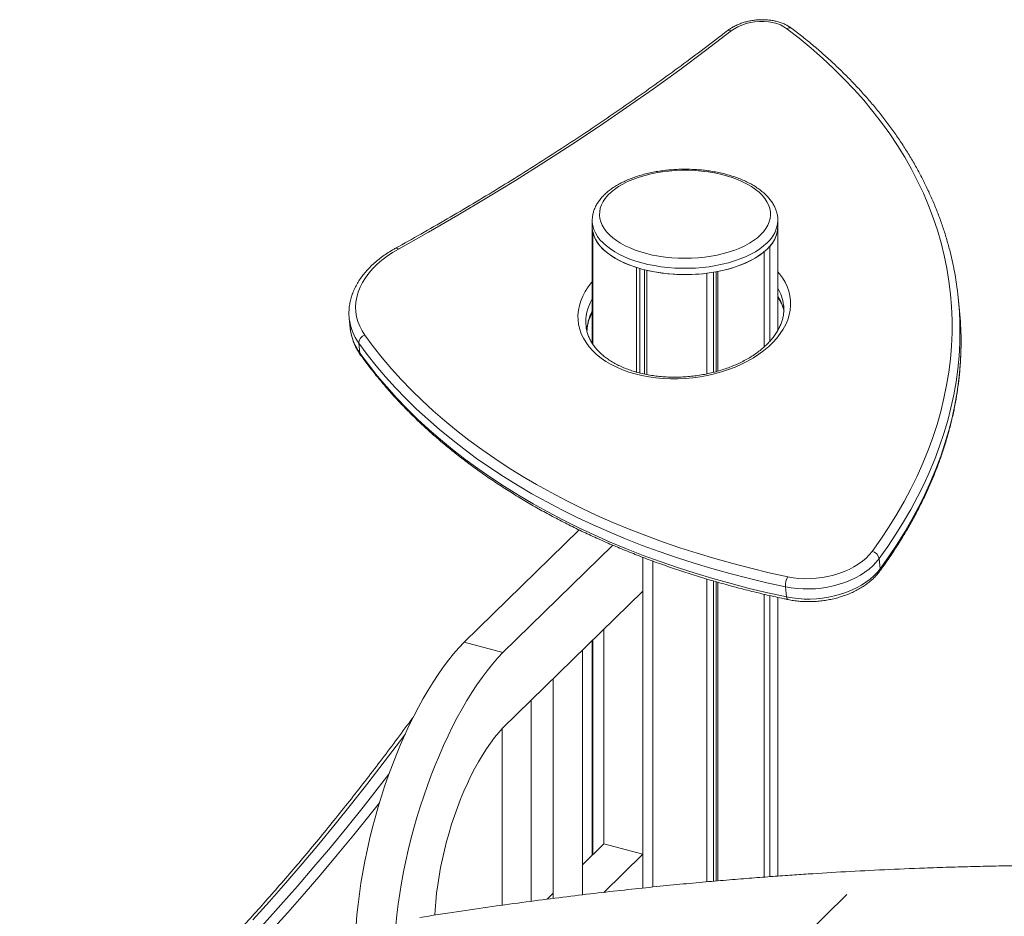
# Model space of a CAD drawing. Units: millimetres. Extents: x -13462 to 26954, y -11010 to 1857.
# Drawn here: x 20802 to 21475, y -5558 to -4944 of the extents above; entities that cross this region are included whole.
import ezdxf

# ---------------------------------------------------------------- set-up
doc = ezdxf.new("R2010")
doc.units = ezdxf.units.MM

msp = doc.modelspace()

# ---------------------------------------------------------------- linework, layer by layer
at = {"color": 7, "linetype": 'Continuous', "lineweight": 15}
for p, q in [((21193.39, -5081.88), (21193.39, -5086.16)), ((21320.39, -5086.16), (21320.39, -5081.88)), ((21193.41, -5165.92), (21193.41, -5086.98)), ((21193.71, -5166.38), (21193.71, -5089.46)), ((21320.39, -5157.01), (21320.39, -5086.16)), ((21311.07, -5168.32), (21311.07, -5103.22)), ((21314.8, -5164.58), (21314.8, -5099.58)), ((21223.77, -5185.66), (21223.77, -5114.07)), ((21225.87, -5186.21), (21225.87, -5114.7)), ((21229.12, -5186.98), (21229.12, -5115.58)), ((21230.85, -5187.32), (21230.85, -5115.99)), ((21271.78, -5186.81), (21271.78, -5117.96)), ((21276.26, -5185.78), (21276.26, -5117.31)), ((21278.1, -5185.32), (21278.1, -5116.99)), ((21279.43, -5184.92), (21279.43, -5116.74)), ((21324.38, -5139.93), (21324.35, -5139.69)), ((21444.5, -5141.22), (21443.77, -5134.33)), ((21027.13, -5148.96), (21027.86, -5155.84)), ((21027.86, -5155.84), (21027.89, -5156.1)), ((21033.7, -5165.74), (21034.43, -5172.62)), ((21105.73, -5370.35), (21184.39, -5293.57)), ((21132.26, -5377.56), (21207.53, -5304.1)), ((21227.93, -5538.73), (21227.93, -5312.34)), ((21227.93, -5312.34), (21227.93, -5335.61)), ((21234.93, -5538), (21234.93, -5314.98)), ((21389.73, -5313.25), (21390.46, -5320.14)), ((21271.78, -5534.47), (21271.78, -5327.22)), ((21276.26, -5534.07), (21276.26, -5328.56)), ((21278.1, -5533.91), (21278.1, -5329.1)), ((21279.43, -5533.8), (21279.43, -5329.47)), ((21325.62, -5332.58), (21326.35, -5339.47)), ((21227.93, -5335.61), (21132.26, -5428.99)), ((21311.07, -5531.22), (21311.07, -5337.68)), ((21314.8, -5530.94), (21314.8, -5338.55)), ((21320.39, -5530.53), (21320.39, -5339.79)), ((21201.4, -5361.51), (21201.4, -5508.41)), ((21132.26, -5377.56), (21105.73, -5370.35)), ((21193.41, -5516.21), (21193.41, -5369.31)), ((21193.71, -5515.91), (21193.71, -5369.02)), ((21186.69, -5543.36), (21186.69, -5375.87)), ((21166.69, -5395.39), (21166.69, -5545.82)), ((21151.69, -5547.76), (21151.69, -5410.03)), ((21131.69, -5429.61), (21131.69, -5550.47)), ((21186.69, -5522.76), (21201.4, -5508.41)), ((21227.93, -5515.62), (21201.4, -5508.41)), ((21201.25, -5541.66), (21227.93, -5515.62)), ((21227.93, -5515.62), (21227.93, -5538.73)), ((21367.63, -5543.23), (21088.52, -5815.64)), ((21162.52, -5546.36), (21166.69, -5542.29))]:
    msp.add_line(p, q, dxfattribs=at)
at = {"color": 7, "linetype": 'Continuous', "lineweight": 15, "flags": 128}
for points in [[(21326.54, -4950.58), (21324.48, -4949.22), (21322.15, -4948.05), (21319.58, -4947.09), (21316.81, -4946.36), (21313.9, -4945.87), (21310.87, -4945.62), (21307.79, -4945.62), (21304.69, -4945.87), (21301.62, -4946.37), (21298.64, -4947.1), (21295.79, -4948.06), (21293.11, -4949.23), (21290.64, -4950.59), (21288.42, -4952.12)], [(21384.86, -5308.29), (21390.83, -5299.87), (21396.47, -5291.38), (21401.77, -5282.82), (21406.75, -5274.19), (21411.38, -5265.51), (21415.67, -5256.77), (21419.61, -5247.98), (21423.2, -5239.15), (21426.45, -5230.29), (21429.34, -5221.39), (21431.87, -5212.48), (21434.05, -5203.54), (21435.87, -5194.59), (21437.33, -5185.64), (21438.43, -5176.69), (21439.17, -5167.75), (21439.55, -5158.82), (21439.56, -5149.91), (21439.22, -5141.02), (21438.51, -5132.17), (21437.44, -5123.35), (21436.01, -5114.58), (21434.22, -5105.86), (21432.07, -5097.19), (21429.57, -5088.58), (21426.71, -5080.04), (21423.49, -5071.58), (21419.93, -5063.19), (21416.01, -5054.89), (21411.76, -5046.67), (21407.15, -5038.56), (21402.21, -5030.54), (21396.93, -5022.63), (21391.32, -5014.84), (21385.38, -5007.16), (21379.12, -4999.6), (21372.53, -4992.18), (21365.63, -4984.88), (21358.41, -4977.73), (21350.89, -4970.71), (21343.07, -4963.85), (21334.95, -4957.13), (21326.54, -4950.58)], [(21288.42, -4952.12), (21270.98, -4965.47), (21253.25, -4978.66), (21235.23, -4991.7), (21216.93, -5004.57), (21198.35, -5017.28), (21179.49, -5029.81), (21160.37, -5042.18), (21140.98, -5054.38), (21121.33, -5066.39), (21101.42, -5078.23), (21081.27, -5089.89), (21060.87, -5101.36)], [(21308.62, -5091.65), (21310.58, -5089.55), (21312.22, -5087.37), (21313.53, -5085.13), (21314.49, -5082.85), (21315.11, -5080.53), (21315.37, -5078.2), (21315.29, -5075.86), (21314.85, -5073.54), (21314.07, -5071.24), (21312.94, -5068.97), (21311.47, -5066.76), (21309.68, -5064.62), (21307.57, -5062.55), (21305.15, -5060.57), (21302.45, -5058.69), (21299.47, -5056.93), (21296.23, -5055.3), (21292.76, -5053.79), (21289.07, -5052.43), (21285.19, -5051.22), (21281.13, -5050.17), (21276.93, -5049.29), (21272.61, -5048.57), (21268.2, -5048.03), (21263.72, -5047.67), (21259.2, -5047.49), (21254.66, -5047.49), (21250.14, -5047.66), (21245.65, -5048.02), (21241.24, -5048.56), (21236.92, -5049.27), (21232.72, -5050.15), (21228.66, -5051.2), (21224.78, -5052.41), (21221.08, -5053.77), (21217.6, -5055.27), (21214.36, -5056.9), (21211.38, -5058.66), (21208.67, -5060.53), (21206.24, -5062.51), (21204.13, -5064.58), (21202.33, -5066.72), (21200.86, -5068.93), (21199.72, -5071.19), (21198.93, -5073.49), (21198.49, -5075.82), (21198.4, -5078.15), (21198.66, -5080.49), (21199.27, -5082.8), (21200.22, -5085.09), (21201.52, -5087.33), (21203.15, -5089.51), (21205.11, -5091.61), (21207.37, -5093.64), (21209.94, -5095.57), (21212.78, -5097.39), (21215.89, -5099.09), (21219.25, -5100.66), (21222.83, -5102.09), (21226.62, -5103.38), (21230.59, -5104.51), (21234.72, -5105.48), (21238.98, -5106.28), (21243.35, -5106.91), (21247.8, -5107.36), (21252.31, -5107.63), (21256.84, -5107.72), (21261.38, -5107.63), (21265.88, -5107.36), (21270.33, -5106.92), (21274.71, -5106.29), (21278.97, -5105.49), (21283.1, -5104.53), (21287.08, -5103.4), (21290.87, -5102.12), (21294.46, -5100.69), (21297.82, -5099.12), (21300.93, -5097.42), (21303.78, -5095.6), (21306.35, -5093.68), (21308.62, -5091.65)], [(21193.39, -5086.16), (21193.43, -5087.41), (21193.79, -5089.85), (21194.5, -5092.27), (21195.56, -5094.65), (21196.96, -5096.99), (21198.7, -5099.26), (21200.76, -5101.47), (21203.14, -5103.58), (21205.82, -5105.6), (21208.78, -5107.51), (21212.01, -5109.31), (21215.5, -5110.97), (21219.21, -5112.49), (21223.14, -5113.87), (21227.25, -5115.09), (21231.53, -5116.15), (21235.95, -5117.04), (21240.49, -5117.76), (21245.12, -5118.3), (21249.82, -5118.67), (21254.55, -5118.85), (21259.3, -5118.85), (21264.04, -5118.66), (21268.73, -5118.3), (21273.36, -5117.75), (21277.9, -5117.03), (21282.32, -5116.13), (21286.59, -5115.07), (21290.7, -5113.85), (21294.63, -5112.47), (21298.34, -5110.94), (21301.82, -5109.28), (21305.04, -5107.48), (21308, -5105.57), (21310.67, -5103.55), (21313.05, -5101.43)], [(21193.71, -5089.46), (21194.39, -5091.95), (21195.43, -5094.4), (21196.84, -5096.8), (21198.6, -5099.14), (21200.71, -5101.41), (21203.14, -5103.58), (21205.89, -5105.65), (21208.94, -5107.61), (21212.28, -5109.44), (21215.88, -5111.13), (21219.71, -5112.68), (21223.77, -5114.07)], [(21313.05, -5101.43), (21315.1, -5099.22), (21316.84, -5096.95), (21318.23, -5094.61), (21319.29, -5092.22), (21319.99, -5089.81), (21320.34, -5087.37), (21320.39, -5086.16)], [(21060.87, -5101.36), (21056.82, -5103.75), (21053.01, -5106.3), (21049.47, -5109.01), (21046.2, -5111.85), (21043.23, -5114.81), (21040.57, -5117.88), (21038.24, -5121.04), (21036.24, -5124.28), (21034.58, -5127.58), (21033.27, -5130.93), (21032.33, -5134.3), (21031.74, -5137.69), (21031.53, -5141.07), (21031.68, -5144.43), (21032.2, -5147.75), (21033.08, -5151.02), (21034.32, -5154.22), (21035.92, -5157.33), (21037.86, -5160.34)], [(21279.43, -5116.74), (21284.24, -5115.68), (21288.86, -5114.42), (21293.27, -5112.97), (21297.43, -5111.33), (21301.32, -5109.53), (21304.9, -5107.57), (21308.16, -5105.46), (21311.07, -5103.22)], [(21325.62, -5332.58), (21312.81, -5329.77), (21300.13, -5326.75), (21287.61, -5323.51), (21275.26, -5320.05), (21263.07, -5316.39), (21251.06, -5312.52), (21239.23, -5308.45), (21227.59, -5304.18), (21216.16, -5299.7), (21204.93, -5295.03), (21193.92, -5290.17), (21183.13, -5285.11), (21172.56, -5279.87), (21162.23, -5274.44), (21152.14, -5268.83), (21142.3, -5263.05), (21132.71, -5257.09), (21123.38, -5250.96), (21114.32, -5244.67), (21105.53, -5238.22), (21097.02, -5231.61), (21088.79, -5224.84), (21080.84, -5217.93), (21073.19, -5210.87), (21065.84, -5203.67), (21058.79, -5196.34), (21052.05, -5188.87), (21045.62, -5181.28), (21039.5, -5173.57), (21033.7, -5165.74)], [(21037.86, -5160.34), (21043.6, -5168.1), (21049.67, -5175.74), (21056.04, -5183.26), (21062.72, -5190.66), (21069.71, -5197.93), (21077, -5205.06), (21084.58, -5212.06), (21092.45, -5218.91), (21100.61, -5225.62), (21109.04, -5232.17), (21117.75, -5238.56), (21126.74, -5244.8), (21135.98, -5250.87), (21145.48, -5256.78), (21155.23, -5262.51), (21165.23, -5268.06), (21175.47, -5273.44), (21185.94, -5278.64), (21196.64, -5283.65), (21207.55, -5288.47), (21218.68, -5293.1), (21230.01, -5297.53), (21241.54, -5301.77), (21253.26, -5305.81), (21265.16, -5309.64), (21277.24, -5313.27), (21289.49, -5316.69), (21301.9, -5319.9), (21314.46, -5322.9), (21327.16, -5325.69)], [(21034.43, -5172.62), (21040.23, -5180.45), (21046.35, -5188.17), (21052.78, -5195.76), (21059.52, -5203.22), (21066.57, -5210.56), (21073.92, -5217.76), (21081.57, -5224.81), (21089.52, -5231.73), (21097.75, -5238.49), (21106.26, -5245.1), (21115.05, -5251.56), (21124.11, -5257.85), (21133.44, -5263.98), (21143.03, -5269.93), (21152.87, -5275.72), (21162.96, -5281.33), (21173.29, -5286.75), (21183.85, -5292), (21194.65, -5297.05), (21205.66, -5301.92), (21216.89, -5306.59), (21228.32, -5311.06), (21239.96, -5315.34), (21251.78, -5319.41), (21263.8, -5323.28), (21275.98, -5326.94), (21288.34, -5330.39), (21300.86, -5333.63), (21313.54, -5336.66), (21326.35, -5339.47)], [(21327.16, -5325.69), (21330.9, -5326.35), (21334.75, -5326.78), (21338.68, -5326.99), (21342.65, -5326.97), (21346.64, -5326.72), (21350.61, -5326.25), (21354.54, -5325.55), (21358.39, -5324.63), (21362.13, -5323.5), (21365.73, -5322.17), (21369.16, -5320.65), (21372.4, -5318.95), (21375.42, -5317.09), (21378.2, -5315.07), (21380.71, -5312.92), (21382.94, -5310.65), (21384.86, -5308.29)], [(21389.73, -5313.25), (21387.73, -5315.74), (21385.42, -5318.13), (21382.82, -5320.4), (21379.96, -5322.55), (21376.85, -5324.54), (21373.52, -5326.38), (21369.98, -5328.05), (21366.27, -5329.53), (21362.42, -5330.81), (21358.43, -5331.89), (21354.36, -5332.76), (21350.21, -5333.41), (21346.04, -5333.84), (21341.85, -5334.04), (21337.69, -5334.01), (21333.58, -5333.76), (21329.55, -5333.28), (21325.62, -5332.58)], [(21326.35, -5339.47), (21330.28, -5340.17), (21334.31, -5340.65), (21338.42, -5340.9), (21342.58, -5340.92), (21346.77, -5340.72), (21350.94, -5340.3), (21355.09, -5339.65), (21359.16, -5338.78), (21363.14, -5337.7), (21367, -5336.41), (21370.71, -5334.93), (21374.25, -5333.27), (21377.58, -5331.43), (21380.69, -5329.43), (21383.55, -5327.29), (21386.14, -5325.01), (21388.45, -5322.62), (21390.46, -5320.14)], [(21031.81, -5564.18), (21032.4, -5557.1), (21033.15, -5549.91), (21034.06, -5542.63), (21035.13, -5535.28), (21036.36, -5527.88), (21037.75, -5520.43), (21039.3, -5512.96), (21040.99, -5505.48), (21042.83, -5498.01), (21044.81, -5490.57), (21046.92, -5483.17), (21049.18, -5475.82), (21051.55, -5468.55), (21054.06, -5461.37), (21056.68, -5454.29), (21059.41, -5447.33), (21062.25, -5440.51), (21065.19, -5433.84), (21068.22, -5427.33), (21071.34, -5421), (21074.53, -5414.86), (21077.81, -5408.93), (21081.14, -5403.22), (21084.54, -5397.74), (21087.99, -5392.51), (21091.48, -5387.52), (21095.01, -5382.81), (21098.56, -5378.37), (21102.14, -5374.21), (21105.73, -5370.35)], [(21058.93, -5564.31), (21059.68, -5557.12), (21060.59, -5549.84), (21061.66, -5542.49), (21062.9, -5535.09), (21064.29, -5527.64), (21065.83, -5520.17), (21067.52, -5512.69), (21069.36, -5505.23), (21071.34, -5497.78), (21073.46, -5490.38), (21075.71, -5483.03), (21078.09, -5475.76), (21080.59, -5468.58), (21083.21, -5461.5), (21085.94, -5454.54), (21088.78, -5447.72), (21091.72, -5441.05), (21094.75, -5434.54), (21097.87, -5428.21), (21101.07, -5422.07), (21104.34, -5416.14), (21107.68, -5410.43), (21111.07, -5404.95), (21114.52, -5399.72), (21118.01, -5394.73), (21121.54, -5390.02), (21125.09, -5385.58), (21128.67, -5381.42), (21132.26, -5377.56)], [(21132.26, -5428.99), (21129.4, -5432.2), (21126.55, -5435.69), (21123.74, -5439.46), (21120.96, -5443.5), (21118.22, -5447.79), (21115.55, -5452.31), (21112.94, -5457.05), (21110.4, -5462), (21107.95, -5467.14), (21105.58, -5472.44), (21103.32, -5477.9), (21101.17, -5483.49), (21099.13, -5489.19), (21097.21, -5494.99), (21095.42, -5500.86), (21093.76, -5506.78), (21092.25, -5512.74), (21090.87, -5518.71), (21089.65, -5524.68), (21088.59, -5530.62), (21087.68, -5536.51), (21086.93, -5542.33), (21086.35, -5548.06), (21085.93, -5553.69), (21085.74, -5557.3)]]:
    msp.add_lwpolyline(points, dxfattribs=at)
at = {"color": 8, "linetype": 'Continuous', "lineweight": 15, "flags": 128}
for points in [[(21313.05, -5097.14), (21310.67, -5099.26), (21308, -5101.28), (21305.04, -5103.2), (21301.82, -5104.99), (21298.34, -5106.65), (21294.63, -5108.18), (21290.7, -5109.56), (21286.59, -5110.78), (21282.32, -5111.85), (21277.9, -5112.74), (21273.36, -5113.46), (21268.73, -5114.01), (21264.04, -5114.38), (21259.3, -5114.56), (21254.55, -5114.56), (21249.82, -5114.38), (21245.12, -5114.02), (21240.49, -5113.47), (21235.95, -5112.76), (21231.53, -5111.86), (21227.25, -5110.8), (21223.14, -5109.58), (21219.21, -5108.21), (21215.5, -5106.68), (21212.01, -5105.02), (21208.78, -5103.23), (21205.82, -5101.32), (21203.14, -5099.3), (21200.76, -5097.18), (21198.7, -5094.98), (21196.96, -5092.7), (21195.56, -5090.36), (21194.5, -5087.98), (21193.79, -5085.56), (21193.43, -5083.12), (21193.39, -5081.81)], [(21320.39, -5117.05), (21321.44, -5118.3), (21323.55, -5121.14), (21325.34, -5124.08), (21326.78, -5127.12), (21327.88, -5130.24), (21328.64, -5133.43), (21329.04, -5136.66), (21329.09, -5139.92), (21328.78, -5143.2), (21328.12, -5146.48), (21327.11, -5149.74), (21325.76, -5152.97), (21324.07, -5156.16), (21322.05, -5159.28), (21319.7, -5162.32), (21317.05, -5165.28), (21314.11, -5168.12), (21310.88, -5170.84), (21307.39, -5173.43), (21303.65, -5175.87), (21299.67, -5178.16), (21295.49, -5180.27), (21291.12, -5182.2), (21286.57, -5183.94), (21281.88, -5185.49), (21277.07, -5186.83), (21272.15, -5187.95), (21267.16, -5188.86), (21262.11, -5189.55), (21257.04, -5190.01), (21251.96, -5190.25), (21246.91, -5190.25), (21241.9, -5190.03), (21236.96, -5189.57), (21232.11, -5188.9), (21227.39, -5188), (21222.8, -5186.88), (21218.38, -5185.55), (21214.14, -5184.01), (21210.11, -5182.28), (21206.31, -5180.35), (21202.74, -5178.25), (21199.44, -5175.97), (21196.42, -5173.54), (21193.69, -5170.95), (21191.26, -5168.24), (21189.15, -5165.4), (21187.37, -5162.45), (21185.92, -5159.41), (21184.82, -5156.29), (21184.07, -5153.11), (21183.66, -5149.88), (21183.62, -5146.61), (21183.92, -5143.33), (21184.58, -5140.06), (21185.59, -5136.79), (21186.94, -5133.56), (21188.64, -5130.37), (21190.66, -5127.25), (21193, -5124.21), (21193.41, -5123.73)], [(21444.96, -5153.91), (21444.99, -5157.06), (21444.83, -5165.86), (21444.33, -5174.68), (21443.47, -5183.5), (21442.27, -5192.33), (21440.72, -5201.16), (21438.82, -5209.98), (21436.58, -5218.79), (21434, -5227.58), (21431.07, -5236.35), (21427.8, -5245.09), (21424.2, -5253.79), (21420.26, -5262.45), (21415.99, -5271.07), (21411.38, -5279.63), (21406.45, -5288.14), (21401.2, -5296.58), (21395.63, -5304.95), (21389.73, -5313.25)], [(21390.46, -5320.14), (21396.35, -5311.84), (21401.93, -5303.47), (21407.18, -5295.02), (21412.11, -5286.52), (21416.72, -5277.96), (21420.99, -5269.34), (21424.93, -5260.68), (21428.53, -5251.98), (21431.8, -5243.24), (21434.73, -5234.47), (21437.31, -5225.68), (21439.55, -5216.87), (21441.45, -5208.05), (21443, -5199.22), (21444.2, -5190.39), (21445.06, -5181.56), (21445.56, -5172.75), (21445.72, -5163.95), (21445.69, -5160.74)], [(21034.93, -5173.96), (21034.6, -5173.34), (21034.43, -5172.62)], [(21327.27, -5341.29), (21327.21, -5341.28), (21326.91, -5341.08), (21326.66, -5340.7), (21326.47, -5340.16), (21326.35, -5339.47)], [(21065.52, -5433.09), (21062.1, -5437.7), (21050.99, -5452.45), (21039.84, -5466.93), (21028.67, -5481.14), (21017.48, -5495.08), (21006.26, -5508.74), (20995.02, -5522.13), (20983.76, -5535.23), (20972.49, -5548.04), (20961.2, -5560.57)], [(20811.52, -5706.3), (20822.34, -5698.33), (20833.58, -5689.75), (20844.84, -5680.86), (20856.11, -5671.66), (20867.4, -5662.14), (20878.69, -5652.31), (20890, -5642.17), (20901.31, -5631.73), (20912.62, -5620.98), (20923.94, -5609.92), (20935.25, -5598.57), (20946.56, -5586.92), (20957.87, -5574.98), (20969.16, -5562.74), (20980.45, -5550.21), (20991.72, -5537.39), (21002.98, -5524.29), (21014.22, -5510.91), (21025.44, -5497.24), (21036.63, -5483.31), (21047.8, -5469.09), (21054.3, -5460.68)], [(21047.77, -5480.34), (21041.41, -5488.4), (21030.18, -5502.38), (21018.93, -5516.08), (21007.66, -5529.5), (20996.36, -5542.64), (20985.06, -5555.5), (20973.74, -5568.07), (20962.41, -5580.34), (20951.07, -5592.32), (20939.73, -5604.01), (20928.38, -5615.39), (20917.03, -5626.48), (20905.68, -5637.26), (20894.34, -5647.74), (20883, -5657.91), (20871.67, -5667.77), (20860.35, -5677.31), (20849.04, -5686.55), (20837.75, -5695.46), (20826.48, -5704.06), (20820.2, -5708.72)]]:
    msp.add_lwpolyline(points, dxfattribs=at)
at = {"color": 8, "linetype": 'Continuous', "lineweight": 15}
for centre, radius, start, end in [((21328.38, -4953.17), 3.18, 60.07345, 125.3062), ((21287, -4954.16), 2.49, 54.96869, 119.62918), ((21298.54, -5080.77), 21.88, 311.54005, 357.03028), ((21059.42, -5102.69), 1.97, 42.73, 106.89832), ((21295.34, -5143.16), 29.22, 6.80365, 31.00077), ((21219.68, -5151.39), 30.68, 148.92784, 185.52885), ((21295.24, -5150.37), 30.11, 12.47794, 33.36072), ((21221.18, -5158.58), 31.47, 151.94532, 179.12643), ((21061.96, -5144.99), 35.06, 186.66244, 216.28383), ((21062.69, -5151.88), 35.06, 186.91845, 216.28725), ((21387.94, -5320.49), 2.55, 325.07015, 8.00085), ((21071.36, -5424.73), 2.15, 115.413, 143.43416)]:
    msp.add_arc(centre, radius, start, end, dxfattribs=at)
at = {"color": 7, "linetype": 'Continuous', "lineweight": 15}
for centre, radius, start, end in [((21300.13, -5085.6), 20.27, 316.39334, 358.39357), ((21256.95, -4999.57), 119.31, 257.36463, 277.14363), ((21225.48, -5157.46), 219.51, 0.92671, 10.98836), ((21226.23, -5164.34), 219.49, 0.94023, 6.04592), ((21039.46, -5165.87), 5.76, 106.14869, 178.68767), ((21383.37, -5314.62), 6.51, 12.1766, 76.77136), ((21337.82, -5331.68), 12.23, 150.64015, 184.24025)]:
    msp.add_arc(centre, radius, start, end, dxfattribs=at)
for points, knots in [([(21329.97, -4950.42), (21329.57, -4950.13), (21328.48, -4949.34), (21326.52, -4948.19), (21324.04, -4947.03), (21321.37, -4946.07), (21318.56, -4945.32), (21315.64, -4944.79), (21312.62, -4944.48), (21309.56, -4944.38), (21306.48, -4944.5), (21303.41, -4944.84), (21300.37, -4945.4), (21297.4, -4946.16), (21294.54, -4947.12), (21291.79, -4948.28), (21289.21, -4949.64), (21287.22, -4950.9), (21286.12, -4951.73), (21285.76, -4952)], [0, 0, 0, 0, 0.034807, 0.096461, 0.158435, 0.220756, 0.283182, 0.345572, 0.407884, 0.470116, 0.532291, 0.594459, 0.656669, 0.718953, 0.781367, 0.843964, 0.906769, 0.969794, 1, 1, 1, 1]), ([(21440.89, -5115.37), (21440.64, -5114.03), (21439.87, -5109.93), (21438.24, -5103.14), (21436.04, -5095), (21433.5, -5086.91), (21430.67, -5078.88), (21427.52, -5070.92), (21424.07, -5063.03), (21420.32, -5055.22), (21416.27, -5047.48), (21411.92, -5039.83), (21407.27, -5032.27), (21402.33, -5024.8), (21397.09, -5017.43), (21391.57, -5010.16), (21385.77, -5002.99), (21379.68, -4995.94), (21373.31, -4989), (21366.68, -4982.18), (21359.77, -4975.49), (21352.59, -4968.92), (21345.15, -4962.49), (21337.63, -4956.31), (21332.47, -4952.34), (21329.97, -4950.42)], [0, 0, 0, 0, 0.021737, 0.066183, 0.110633, 0.155093, 0.199564, 0.244048, 0.288546, 0.333062, 0.377592, 0.422141, 0.466707, 0.511292, 0.555893, 0.600512, 0.645148, 0.689799, 0.734466, 0.779146, 0.823838, 0.868542, 0.913257, 0.95798, 1, 1, 1, 1]), ([(21285.76, -4952), (21283.07, -4954.08), (21275.24, -4960.14), (21262.1, -4970.06), (21246.28, -4981.73), (21230.23, -4993.28), (21213.96, -5004.69), (21197.47, -5015.98), (21180.76, -5027.13), (21163.84, -5038.15), (21146.7, -5049.04), (21129.36, -5059.78), (21111.81, -5070.39), (21094.06, -5080.84), (21076.42, -5091), (21064.6, -5097.59), (21058.85, -5100.81)], [0, 0, 0, 0, 0.039033, 0.113234, 0.187438, 0.261642, 0.335844, 0.410047, 0.484251, 0.558454, 0.632658, 0.706862, 0.781066, 0.85527, 0.929475, 1, 1, 1, 1]), ([(21320.35, -5081.91), (21320.36, -5081.53), (21320.39, -5080.31), (21320.1, -5078.25), (21319.51, -5075.74), (21318.6, -5073.28), (21317.39, -5070.86), (21315.87, -5068.5), (21314.05, -5066.21), (21311.93, -5064), (21309.52, -5061.87), (21306.84, -5059.86), (21303.9, -5057.95), (21300.73, -5056.18), (21297.34, -5054.55), (21293.75, -5053.06), (21289.99, -5051.72), (21286.06, -5050.53), (21282.01, -5049.5), (21277.83, -5048.62), (21273.55, -5047.91), (21269.2, -5047.37), (21264.79, -5046.98), (21260.34, -5046.77), (21255.87, -5046.73), (21251.41, -5046.85), (21246.98, -5047.14), (21242.59, -5047.59), (21238.27, -5048.21), (21234.04, -5049), (21229.92, -5049.94), (21225.93, -5051.04), (21222.08, -5052.3), (21218.4, -5053.71), (21214.89, -5055.26), (21211.59, -5056.96), (21208.5, -5058.8), (21205.65, -5060.78), (21203.05, -5062.88), (21200.73, -5065.1), (21198.7, -5067.44), (21196.98, -5069.86), (21195.59, -5072.36), (21194.53, -5074.9), (21193.81, -5077.47), (21193.43, -5079.78), (21193.42, -5081.22), (21193.42, -5081.8)], [0, 0, 0, 0, 0.009232, 0.030207, 0.051198, 0.072357, 0.093802, 0.115616, 0.137817, 0.160379, 0.183227, 0.206274, 0.229432, 0.252634, 0.275824, 0.298978, 0.322088, 0.345149, 0.368165, 0.391141, 0.414082, 0.436997, 0.45989, 0.48277, 0.505643, 0.528516, 0.551392, 0.574281, 0.597191, 0.620122, 0.643087, 0.666093, 0.689147, 0.712255, 0.735423, 0.758653, 0.781941, 0.805272, 0.828611, 0.851893, 0.875034, 0.897932, 0.920485, 0.942624, 0.964343, 0.985691, 1, 1, 1, 1]), ([(21058.85, -5100.81), (21058.14, -5101.21), (21056.09, -5102.36), (21052.86, -5104.4), (21049.23, -5106.94), (21045.82, -5109.64), (21042.66, -5112.46), (21039.76, -5115.4), (21037.12, -5118.46), (21034.76, -5121.6), (21032.7, -5124.83), (21030.94, -5128.13), (21029.49, -5131.48), (21028.36, -5134.87), (21027.54, -5138.27), (21027.05, -5141.67), (21026.9, -5145.06), (21026.94, -5147.53), (21027.14, -5148.85), (21027.17, -5149.06)], [0, 0, 0, 0, 0.034197, 0.098622, 0.163103, 0.227606, 0.292107, 0.356565, 0.42095, 0.485196, 0.549242, 0.613021, 0.676481, 0.739568, 0.802253, 0.86456, 0.926528, 0.988247, 1, 1, 1, 1]), ([(21324.32, -5139.72), (21324.38, -5140.19), (21324.56, -5141.57), (21324.52, -5143.92), (21324.23, -5146.75), (21323.6, -5149.58), (21322.67, -5152.39), (21321.44, -5155.18), (21319.92, -5157.93), (21318.12, -5160.64), (21316.05, -5163.28), (21313.7, -5165.85), (21311.09, -5168.35), (21308.24, -5170.75), (21305.15, -5173.05), (21301.83, -5175.24), (21298.3, -5177.3), (21294.58, -5179.22), (21290.68, -5181), (21286.61, -5182.62), (21282.41, -5184.07), (21278.09, -5185.36), (21273.66, -5186.46), (21269.15, -5187.38), (21264.58, -5188.11), (21259.98, -5188.65), (21255.36, -5188.99), (21250.75, -5189.13), (21246.16, -5189.07), (21241.63, -5188.82), (21237.17, -5188.37), (21232.8, -5187.73), (21228.55, -5186.91), (21224.44, -5185.89), (21220.48, -5184.71), (21216.69, -5183.35), (21213.09, -5181.83), (21209.7, -5180.15), (21206.53, -5178.34), (21203.59, -5176.39), (21200.9, -5174.32), (21198.47, -5172.14), (21196.3, -5169.86), (21194.39, -5167.49), (21192.76, -5165.03), (21191.42, -5162.5), (21190.35, -5159.89), (21189.6, -5157.21), (21189.21, -5155.36), (21189.16, -5154.38), (21189.15, -5154.34)], [0, 0, 0, 0, 0.011315, 0.033957, 0.056531, 0.078928, 0.101089, 0.123007, 0.14471, 0.166244, 0.187648, 0.208967, 0.230228, 0.251457, 0.272672, 0.293885, 0.315101, 0.336328, 0.357567, 0.378821, 0.40009, 0.421371, 0.442662, 0.463963, 0.485269, 0.506579, 0.527891, 0.549197, 0.570499, 0.591789, 0.613067, 0.63433, 0.655576, 0.676804, 0.698012, 0.7192, 0.740373, 0.761533, 0.782689, 0.803847, 0.825024, 0.84624, 0.867528, 0.888919, 0.910459, 0.932191, 0.954156, 0.976369, 0.998813, 1, 1, 1, 1]), ([(21320.39, -5134.44), (21320.48, -5134.57), (21321.17, -5135.5), (21322.19, -5137.31), (21323.4, -5139.88), (21324.15, -5141.93), (21324.41, -5143.14), (21324.48, -5143.44)], [0, 0, 0, 0, 0.043959, 0.326633, 0.612112, 0.900801, 1, 1, 1, 1]), ([(21189.77, -5157.71), (21189.8, -5157.06), (21189.85, -5155.47), (21190.3, -5152.93), (21191.07, -5150.1), (21192.08, -5147.41), (21192.98, -5145.66), (21193.41, -5144.85)], [0, 0, 0, 0, 0.154121, 0.375274, 0.594339, 0.811013, 1, 1, 1, 1]), ([(21027.92, -5156.12), (21028.02, -5156.96), (21028.26, -5158.91), (21029, -5161.92), (21030.07, -5165.14), (21031.46, -5168.28), (21033.07, -5171.23), (21034.33, -5173.08), (21034.93, -5173.96)], [0, 0, 0, 0, 0.1338196, 0.3101282, 0.486599, 0.6635842, 0.8413339, 1, 1, 1, 1]), ([(21390.03, -5321.95), (21391.04, -5320.56), (21393.96, -5316.53), (21398.57, -5309.82), (21403.78, -5301.78), (21408.68, -5293.69), (21413.3, -5285.53), (21417.61, -5277.33), (21421.63, -5269.07), (21425.34, -5260.78), (21428.75, -5252.44), (21431.85, -5244.08), (21434.65, -5235.69), (21437.13, -5227.28), (21439.31, -5218.85), (21441.17, -5210.41), (21442.72, -5201.96), (21443.95, -5193.51), (21444.87, -5185.06), (21445.47, -5176.63), (21445.77, -5168.6), (21445.71, -5163.4), (21445.69, -5161)], [0, 0, 0, 0, 0.027323, 0.079049, 0.13077, 0.182476, 0.234168, 0.285847, 0.337506, 0.389149, 0.440773, 0.492377, 0.543959, 0.595522, 0.647063, 0.698583, 0.750083, 0.801563, 0.853025, 0.904472, 0.955903, 1, 1, 1, 1]), ([(21034.93, -5173.96), (21035.88, -5175.28), (21038.64, -5179.09), (21043.42, -5185.32), (21049.35, -5192.61), (21055.58, -5199.78), (21062.07, -5206.84), (21068.85, -5213.78), (21075.89, -5220.6), (21083.2, -5227.29), (21090.77, -5233.85), (21098.59, -5240.27), (21106.67, -5246.55), (21115, -5252.69), (21123.57, -5258.69), (21132.38, -5264.53), (21141.42, -5270.22), (21150.69, -5275.76), (21160.18, -5281.14), (21169.89, -5286.36), (21179.81, -5291.41), (21189.93, -5296.29), (21200.26, -5301), (21210.78, -5305.54), (21221.49, -5309.9), (21232.38, -5314.09), (21243.44, -5318.09), (21254.67, -5321.92), (21266.07, -5325.55), (21277.62, -5329.01), (21289.33, -5332.27), (21301.17, -5335.34), (21312.95, -5338.17), (21321.67, -5340.11), (21326.4, -5341.11), (21327.27, -5341.29)], [0, 0, 0, 0, 0.016671, 0.048152, 0.07964, 0.111138, 0.142647, 0.174164, 0.20569, 0.237224, 0.268764, 0.300311, 0.331863, 0.363421, 0.394981, 0.426547, 0.458114, 0.489684, 0.521256, 0.55283, 0.584405, 0.615981, 0.647557, 0.679134, 0.71071, 0.742286, 0.773862, 0.805437, 0.837011, 0.868585, 0.900158, 0.93173, 0.9633, 0.993209, 1, 1, 1, 1]), ([(21327.27, -5341.29), (21327.93, -5341.42), (21329.83, -5341.8), (21333.05, -5342.27), (21336.93, -5342.62), (21340.87, -5342.75), (21344.84, -5342.68), (21348.81, -5342.39), (21352.76, -5341.9), (21356.67, -5341.19), (21360.51, -5340.29), (21364.26, -5339.18), (21367.9, -5337.89), (21371.41, -5336.41), (21374.76, -5334.74), (21377.93, -5332.91), (21380.9, -5330.92), (21383.66, -5328.77), (21386.17, -5326.47), (21388.3, -5324.2), (21389.49, -5322.65), (21390.03, -5321.95)], [0, 0, 0, 0, 0.029074, 0.0834704, 0.1378183, 0.1921264, 0.246407, 0.300674, 0.3549397, 0.4092168, 0.4635247, 0.5178718, 0.5722808, 0.6267597, 0.6813167, 0.735959, 0.7906701, 0.8454436, 0.9002134, 0.9549104, 1, 1, 1, 1]), ([(21070.85, -5422.11), (21070.69, -5422.25), (21070.24, -5422.64), (21069.88, -5423.13), (21069.64, -5423.45)], [0, 0, 0, 0, 0.340546, 1, 1, 1, 1]), ([(21069.64, -5423.45), (21067.8, -5425.96), (21062.46, -5433.23), (21053.62, -5445.09), (21043.09, -5458.95), (21032.54, -5472.56), (21021.96, -5485.92), (21011.36, -5499.04), (21000.75, -5511.91), (20990.11, -5524.53), (20979.47, -5536.9), (20968.81, -5549), (20958.14, -5560.85), (20947.46, -5572.44), (20936.78, -5583.76), (20926.09, -5594.82), (20915.41, -5605.61), (20904.72, -5616.13), (20894.03, -5626.38), (20883.35, -5636.36), (20872.67, -5646.06), (20862.01, -5655.49), (20851.35, -5664.64), (20840.71, -5673.5), (20830.08, -5682.09), (20819.46, -5690.38), (20809.99, -5697.57), (20804.07, -5701.88), (20801.67, -5703.62)], [0, 0, 0, 0, 0.0208969, 0.0605844, 0.1002708, 0.1399555, 0.179639, 0.2193207, 0.2590005, 0.2986794, 0.3383556, 0.378031, 0.4177048, 0.4573761, 0.4970469, 0.5367154, 0.5763817, 0.6160477, 0.655711, 0.695374, 0.7350353, 0.774695, 0.8143539, 0.8540112, 0.8936689, 0.9333251, 0.9729817, 1, 1, 1, 1]), ([(23270.36, -6144.98), (23269.95, -6144.64), (23263.11, -6138.98), (23249.98, -6128.41), (23231.26, -6113.49), (23213.23, -6099.39), (23196.02, -6086.15), (23179.65, -6073.75), (23164.11, -6062.17), (23149.33, -6051.29), (23135.22, -6041.06), (23121.81, -6031.45), (23109.13, -6022.48), (23097.27, -6014.19), (23086.26, -6006.57), (23075.91, -5999.48), (23065.99, -5992.74), (23053.77, -5984.53), (23039.27, -5974.9), (23022.56, -5963.98), (23006.24, -5953.48), (22990.32, -5943.4), (22974.55, -5933.55), (22958.58, -5923.73), (22941.13, -5913.16), (22922.02, -5901.79), (22901.18, -5889.63), (22879.65, -5877.33), (22857.57, -5864.97), (22835.08, -5852.66), (22810.8, -5839.67), (22784.71, -5826.06), (22756.99, -5811.99), (22729.24, -5798.3), (22699.21, -5783.92), (22666.96, -5768.97), (22632.42, -5753.54), (22597.93, -5738.7), (22565.8, -5725.4), (22535.99, -5713.48), (22508.61, -5702.88), (22481.45, -5692.7), (22455.71, -5683.35), (22431.59, -5674.86), (22409.07, -5667.15), (22387.16, -5659.87), (22365.54, -5652.88), (22343.73, -5646.02), (22321.23, -5639.16), (22297.91, -5632.27), (22273.08, -5625.17), (22246.69, -5617.91), (22218.68, -5610.52), (22189.74, -5603.21), (22160.07, -5596.07), (22129.9, -5589.17), (22093.48, -5581.27), (22050.65, -5572.65), (22001.21, -5563.62), (21954.96, -5556.06), (21912.05, -5549.76), (21872.84, -5544.57), (21833.81, -5539.97), (21795.38, -5535.99), (21757.72, -5532.61), (21720.86, -5529.79), (21691.04, -5527.91), (21668.07, -5526.67), (21651.74, -5525.89), (21635.6, -5525.21), (21619.85, -5524.64), (21604.75, -5524.18), (21592.32, -5523.86), (21582.4, -5523.65), (21574.8, -5523.5), (21567.53, -5523.39), (21560.59, -5523.29), (21553.98, -5523.22), (21547.7, -5523.16), (21541.9, -5523.12), (21537.17, -5523.1), (21533.64, -5523.09), (21531.14, -5523.09), (21528.75, -5523.08), (21526.01, -5523.08), (21522.55, -5523.08), (21518.05, -5523.09), (21512.41, -5523.11), (21505.53, -5523.15), (21497.65, -5523.22), (21486.23, -5523.35), (21471.68, -5523.58), (21454.44, -5523.97), (21437.48, -5524.45), (21417.12, -5525.14), (21393.55, -5526.13), (21366.98, -5527.5), (21345.47, -5528.8), (21328.34, -5529.95), (21314.95, -5530.91), (21300.5, -5532.02), (21285.01, -5533.29), (21268.47, -5534.74), (21250.88, -5536.39), (21232.25, -5538.25), (21212.59, -5540.35), (21191.9, -5542.7), (21170.32, -5545.32), (21147.87, -5548.22), (21124.57, -5551.42), (21100.29, -5554.95), (21083.8, -5557.53), (21075.39, -5558.84)], [0, 0, 0, 0, 0.000686, 0.011349, 0.021566, 0.031335, 0.040656, 0.049372, 0.057653, 0.065497, 0.072902, 0.080006, 0.086652, 0.092838, 0.098565, 0.103843, 0.108942, 0.113967, 0.122753, 0.131302, 0.139611, 0.14768, 0.155529, 0.163519, 0.171781, 0.181765, 0.192122, 0.202818, 0.213679, 0.224681, 0.235822, 0.249131, 0.262565, 0.27586, 0.288988, 0.305454, 0.32165, 0.337738, 0.353826, 0.366467, 0.379107, 0.391662, 0.403843, 0.414384, 0.424609, 0.434517, 0.444125, 0.453876, 0.46397, 0.474407, 0.485187, 0.497214, 0.509641, 0.522468, 0.535617, 0.548887, 0.562268, 0.583516, 0.605033, 0.626816, 0.643665, 0.660665, 0.67753, 0.694027, 0.710157, 0.725919, 0.741312, 0.748354, 0.755316, 0.762197, 0.768982, 0.775434, 0.781479, 0.784852, 0.788084, 0.791175, 0.794125, 0.796935, 0.799604, 0.802133, 0.80433, 0.80563, 0.806638, 0.80751, 0.808669, 0.810137, 0.811913, 0.814404, 0.817323, 0.820671, 0.824447, 0.83186, 0.839192, 0.846386, 0.853442, 0.865102, 0.876365, 0.887233, 0.892464, 0.898141, 0.904266, 0.910836, 0.917851, 0.92531, 0.933212, 0.941555, 0.950337, 0.959559, 0.969041, 0.978943, 0.989263, 1, 1, 1, 1])]:
    msp.add_open_spline(points, degree=3, knots=knots, dxfattribs=at)

doc.saveas('drawing.dxf')
